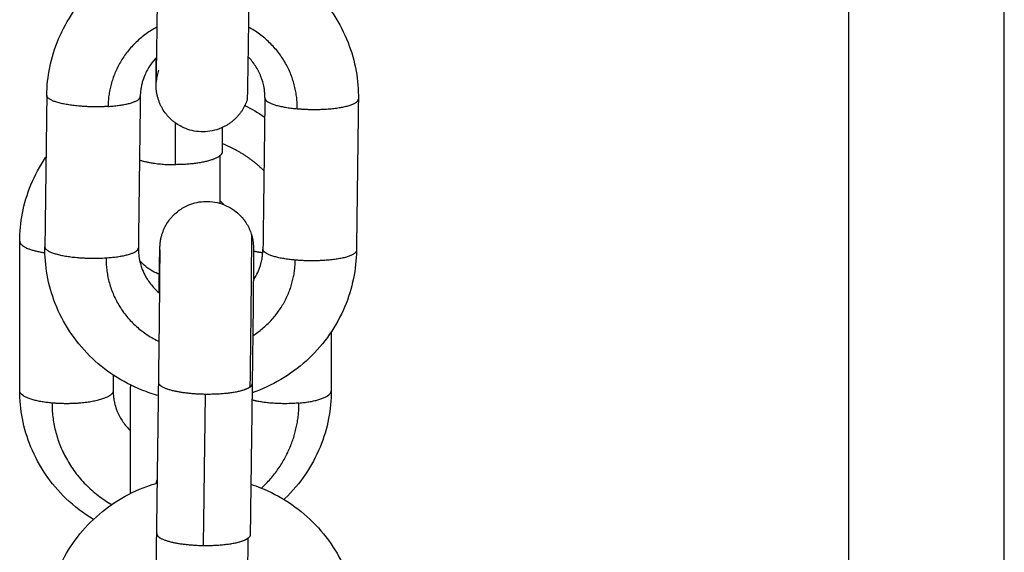
# Model space of a CAD drawing. Units: millimetres. Extents: x 101.3 to 113.2, y 1463 to 1475.7.
# Drawn here: x 111.8 to 111.8, y 1472.4 to 1472.4 of the extents above; entities that cross this region are included whole.
import ezdxf

# ---------------------------------------------------------------- set-up
doc = ezdxf.new("R2010")
doc.units = ezdxf.units.MM

# ---------------------------------------------------------------- blocks, each defined once
blk = doc.blocks.new('g405 opsi 2')
for points, degree in [([(16.07738, 4.705671), (16.07738, 4.155674), (16.07738, 3.605678)], 2), ([(16.08738, 3.603208), (16.08738, 4.154439), (16.08738, 4.705671)], 2), ([(16.025922, 4.207892), (16.025859, 4.20303), (16.025797, 4.198167)], 2), ([(16.031921, 4.207821), (16.031859, 4.202958), (16.031797, 4.198096)], 2), ([(16.031921, 4.207818), (16.031859, 4.202956), (16.031797, 4.198093)], 2), ([(16.038632, 4.207237), (16.039074, 4.207024), (16.0395, 4.206778), (16.039905, 4.206503)], 3), ([(16.03992, 4.207726), (16.039858, 4.202863), (16.039796, 4.198001)], 2), ([(16.04592, 4.207654), (16.045858, 4.202792), (16.045795, 4.197929)], 2), ([(16.04592, 4.207652), (16.045858, 4.202789), (16.045795, 4.197926)], 2), ([(16.034181, 4.203443), (16.034181, 4.204782), (16.034181, 4.206121)], 2), ([(16.037181, 4.205824), (16.037181, 4.205049), (16.037181, 4.204275)], 2), ([(16.031841, 4.201548), (16.031841, 4.201548), (16.031841, 4.201548), (16.031841, 4.201548)], 3), ([(16.024181, 4.188919), (16.024181, 4.193723), (16.024181, 4.198528)], 2), ([(16.044181, 4.192705), (16.044181, 4.190812), (16.044181, 4.188919)], 2), ([(16.030181, 4.189931), (16.030181, 4.189425), (16.030181, 4.188919)], 2), ([(16.032977, 4.179739), (16.033041, 4.184593), (16.033105, 4.189447)], 2), ([(16.039105, 4.189367), (16.039041, 4.184514), (16.038976, 4.17966)], 2), ([(16.035979, 4.17898), (16.036044, 4.183834), (16.036108, 4.188688)], 2), ([(16.032963, 4.182985), (16.032963, 4.183022), (16.032964, 4.183059), (16.032964, 4.183096)], 3)]:
    blk.add_open_spline(points, degree=degree)
for points, knots in [([(16.025922, 4.207895), (16.025929, 4.208499), (16.025994, 4.2091), (16.026242, 4.210319), (16.026432, 4.210932), (16.026681, 4.211523), (16.02694, 4.212137), (16.027262, 4.212723), (16.028028, 4.213833), (16.028473, 4.214352), (16.028968, 4.214822), (16.029948, 4.215752), (16.031109, 4.216474), (16.032381, 4.216946), (16.032607, 4.21703), (16.032836, 4.217106), (16.033068, 4.217173)], [0, 0, 0, 0, 1.837002, 1.837002, 3.782798, 3.782798, 3.782798, 5.807053, 5.807053, 7.870161, 7.870161, 7.870161, 11.961335, 11.961335, 11.961335, 12.687153, 12.687153, 12.687153, 12.687153]), ([(16.039067, 4.217084), (16.039277, 4.217016), (16.039485, 4.21694), (16.03969, 4.216859), (16.04095, 4.216356), (16.042093, 4.215606), (16.04305, 4.214653), (16.043533, 4.214171), (16.043965, 4.213641), (16.044703, 4.212512), (16.04501, 4.211918), (16.045254, 4.211297), (16.045488, 4.210701), (16.045662, 4.210083), (16.045879, 4.208858), (16.045928, 4.208255), (16.04592, 4.207652)], [18.803431, 18.803431, 18.803431, 18.803431, 19.469137, 19.469137, 19.469137, 23.561617, 23.561617, 23.561617, 25.625444, 25.625444, 27.6503, 27.6503, 27.6503, 29.596475, 29.596475, 31.433601, 31.433601, 31.433601, 31.433601]), ([(16.033095, 4.209515), (16.033078, 4.209458), (16.033061, 4.209401), (16.033043, 4.209344), (16.033029, 4.209285), (16.033015, 4.209226), (16.033001, 4.209167), (16.03299, 4.209106), (16.032979, 4.209045), (16.032968, 4.208984), (16.032962, 4.208924), (16.032955, 4.208863), (16.032948, 4.208803), (16.032947, 4.208788), (16.032946, 4.208773), (16.032945, 4.208758), (16.032945, 4.208752), (16.032944, 4.208745), (16.032944, 4.208739), (16.032944, 4.208758), (16.032945, 4.208777), (16.032946, 4.208795), (16.032947, 4.208828), (16.032947, 4.208862), (16.032948, 4.208895), (16.032949, 4.208941), (16.032951, 4.208986), (16.032952, 4.209032), (16.032953, 4.209089), (16.032954, 4.209146), (16.032955, 4.209203), (16.032957, 4.209271), (16.032958, 4.20934), (16.032959, 4.209408), (16.032961, 4.209486), (16.032962, 4.209564), (16.032964, 4.209643), (16.032965, 4.209726), (16.032967, 4.209814), (16.032972, 4.210092), (16.032975, 4.210294), (16.032983, 4.210836), (16.032989, 4.211192), (16.033, 4.211947), (16.033005, 4.212341), (16.033016, 4.213144), (16.033022, 4.213549), (16.033027, 4.213964)], [0, 0, 0, 0, 1, 1, 1, 2, 2, 2, 3, 3, 3, 4, 4, 4, 5, 5, 5, 6, 6, 6, 7, 7, 7, 8, 8, 8, 9, 9, 9, 10, 10, 10, 11, 11, 11, 12, 12, 12, 12.482812, 12.482812, 13.444476, 13.444476, 14.85925, 14.85925, 16.215608, 16.215608, 17.493376, 17.493376, 17.493376, 17.493376]), ([(16.032976, 4.210348), (16.03283, 4.210197), (16.032697, 4.210035), (16.032432, 4.209651), (16.032308, 4.209425), (16.032147, 4.209043), (16.032094, 4.208892), (16.03203, 4.208658), (16.03201, 4.208577), (16.031978, 4.208419), (16.031965, 4.208343), (16.031934, 4.208117), (16.031923, 4.207968), (16.031921, 4.207818)], [9.813532, 9.813532, 9.813532, 9.813532, 10.475963, 10.475963, 11.298915, 11.298915, 11.815733, 11.815733, 12.087464, 12.087464, 12.340676, 12.340676, 12.830861, 12.830861, 12.830861, 12.830861]), ([(16.038779, 4.207593), (16.038759, 4.207537), (16.038738, 4.207482), (16.038717, 4.207426), (16.038692, 4.20737), (16.038668, 4.207314), (16.038643, 4.207258), (16.038614, 4.207203), (16.038586, 4.207147), (16.038557, 4.207092), (16.038524, 4.207037), (16.038491, 4.206983), (16.038459, 4.206929), (16.038422, 4.206875), (16.038385, 4.206822), (16.038348, 4.206769), (16.038308, 4.206717), (16.038267, 4.206666), (16.038226, 4.206614), (16.038181, 4.206565), (16.038136, 4.206516), (16.038092, 4.206466), (16.038043, 4.206419), (16.037995, 4.206373), (16.037946, 4.206326), (16.037894, 4.206282), (16.037842, 4.206238), (16.03779, 4.206194), (16.037735, 4.206154), (16.037679, 4.206114), (16.037624, 4.206073), (16.037566, 4.206036), (16.037508, 4.206), (16.037449, 4.205963), (16.037389, 4.20593), (16.037328, 4.205897), (16.037267, 4.205865), (16.037082, 4.205773), (16.036888, 4.205701), (16.036492, 4.205599), (16.036292, 4.205568), (16.035712, 4.205538), (16.035334, 4.205591), (16.034976, 4.205712), (16.034802, 4.205771), (16.034635, 4.205845), (16.034363, 4.205997), (16.034255, 4.206066), (16.034099, 4.206182), (16.034048, 4.206223), (16.033895, 4.206352), (16.033799, 4.206445), (16.033663, 4.206595), (16.03362, 4.206648), (16.033493, 4.206809), (16.033415, 4.206923), (16.033311, 4.207101), (16.033278, 4.207162), (16.033248, 4.207224), (16.033217, 4.207286), (16.033189, 4.207349), (16.033136, 4.207476), (16.033112, 4.207541), (16.03308, 4.207639), (16.033069, 4.207672), (16.03305, 4.207738), (16.033041, 4.207771), (16.033024, 4.207837), (16.033016, 4.20787), (16.033001, 4.207937), (16.032994, 4.20797), (16.032981, 4.208038), (16.032975, 4.208073), (16.032965, 4.20814), (16.032961, 4.208173), (16.032953, 4.208241), (16.03295, 4.208273), (16.032944, 4.208333), (16.032943, 4.208358), (16.032941, 4.208393), (16.03294, 4.208404), (16.032938, 4.208443), (16.032937, 4.208466), (16.032936, 4.208504), (16.032936, 4.208521), (16.032935, 4.208544), (16.032935, 4.208553), (16.032935, 4.208569), (16.032935, 4.208577), (16.032934, 4.2086), (16.032934, 4.208616), (16.032934, 4.208664), (16.032933, 4.208697), (16.032933, 4.208734), (16.032933, 4.208808), (16.032933, 4.208894), (16.032933, 4.209049), (16.032933, 4.209105), (16.032934, 4.209354), (16.032935, 4.20958), (16.032938, 4.209988), (16.032939, 4.210145), (16.03294, 4.210311)], [0, 0, 0, 0, 1, 1, 1, 2, 2, 2, 3, 3, 3, 4, 4, 4, 5, 5, 5, 6, 6, 6, 7, 7, 7, 8, 8, 8, 9, 9, 9, 10, 10, 10, 11, 11, 11, 12, 12, 12, 12.621845, 12.621845, 13.229642, 13.229642, 14.365242, 14.365242, 14.365242, 14.914577, 14.914577, 15.299743, 15.299743, 15.49707, 15.49707, 15.899632, 15.899632, 16.103941, 16.103941, 16.516629, 16.516629, 16.723985, 16.723985, 16.723985, 16.931536, 16.931536, 17.138758, 17.138758, 17.242267, 17.242267, 17.345715, 17.345715, 17.44948, 17.44948, 17.553118, 17.553118, 17.660906, 17.660906, 17.768984, 17.768984, 17.889423, 17.889423, 18.010048, 18.010048, 18.078525, 18.078525, 18.272946, 18.272946, 18.4666, 18.4666, 18.575237, 18.575237, 18.683877, 18.683877, 18.901157, 18.901157, 19.328904, 19.328904, 19.328904, 20.181917, 20.181917, 20.619081, 20.619081, 21.981137, 21.981137, 22.737921, 22.737921, 22.737921, 22.737921]), ([(16.03992, 4.207728), (16.039921, 4.207802), (16.03992, 4.207876), (16.039913, 4.208026), (16.039907, 4.208102), (16.03989, 4.208254), (16.039879, 4.208331), (16.039823, 4.208645), (16.039757, 4.208879), (16.039575, 4.209343), (16.039457, 4.209571), (16.039177, 4.209999), (16.039016, 4.210199), (16.038835, 4.210382)], [0, 0, 0, 0, 0.242362, 0.242362, 0.490305, 0.490305, 0.743593, 0.743593, 1.532408, 1.532408, 2.355288, 2.355288, 3.166155, 3.166155, 3.166155, 3.166155]), ([(16.024181, 4.198528), (16.024181, 4.199129), (16.024239, 4.199728), (16.024473, 4.200944), (16.024656, 4.201556), (16.024899, 4.202146), (16.025152, 4.20276), (16.025468, 4.203346), (16.025852, 4.20391), (16.025861, 4.203924), (16.025871, 4.203938)], [0, 0, 0, 0, 1.839132, 1.839132, 3.786608, 3.786608, 3.786608, 5.811299, 5.811299, 5.863128, 5.863128, 5.863128, 5.863128]), ([(16.033127, 4.195212), (16.033132, 4.19559), (16.033138, 4.195941), (16.033147, 4.196478), (16.03315, 4.196681), (16.033155, 4.196961), (16.033157, 4.197049), (16.033158, 4.197134), (16.03316, 4.197218), (16.033162, 4.197298), (16.033165, 4.197447), (16.033166, 4.197517), (16.033169, 4.197647), (16.03317, 4.197707), (16.033173, 4.197817), (16.033174, 4.197867), (16.033176, 4.197959), (16.033178, 4.198), (16.033179, 4.198057), (16.03318, 4.198075), (16.033181, 4.198102), (16.033181, 4.19811), (16.033182, 4.198128), (16.033182, 4.198137), (16.033183, 4.198163), (16.033184, 4.198182), (16.033186, 4.198222), (16.033188, 4.198246), (16.03319, 4.198282), (16.033191, 4.198289), (16.033193, 4.198319), (16.033195, 4.198347), (16.033202, 4.198418), (16.033207, 4.198459), (16.033218, 4.198537), (16.033223, 4.19857), (16.033235, 4.198637), (16.033242, 4.198672), (16.033256, 4.198739), (16.033264, 4.198773), (16.03328, 4.198839), (16.033289, 4.198872), (16.033308, 4.198938), (16.033318, 4.198971), (16.033339, 4.199036), (16.03335, 4.199069), (16.033385, 4.199166), (16.033411, 4.19923), (16.033466, 4.199356), (16.033496, 4.199418), (16.033528, 4.199479), (16.03356, 4.199541), (16.033595, 4.199601), (16.033703, 4.199776), (16.033783, 4.199888), (16.033914, 4.200047), (16.033959, 4.200098), (16.034098, 4.200245), (16.034196, 4.200336), (16.034352, 4.200461), (16.034404, 4.200501), (16.034563, 4.200612), (16.034673, 4.200679), (16.034948, 4.200824), (16.035118, 4.200895), (16.035293, 4.200949), (16.035653, 4.201062), (16.036032, 4.201105), (16.036611, 4.201061), (16.036811, 4.201026), (16.037204, 4.200914), (16.037397, 4.200837), (16.037579, 4.200741), (16.037762, 4.200645), (16.037935, 4.200531), (16.038146, 4.200356), (16.038197, 4.200311), (16.038344, 4.200172), (16.038435, 4.200073), (16.038561, 4.199917), (16.0386, 4.199865), (16.038712, 4.199706), (16.038779, 4.199597), (16.038868, 4.199428), (16.038895, 4.199372), (16.038946, 4.199259), (16.038969, 4.199203), (16.039012, 4.19909), (16.039032, 4.199033), (16.039049, 4.198976)], [2.66709, 2.66709, 2.66709, 2.66709, 4.064509, 4.064509, 5.031389, 5.031389, 5.517164, 5.517164, 5.517164, 6.003467, 6.003467, 6.488931, 6.488931, 6.972624, 6.972624, 7.454009, 7.454009, 7.934526, 7.934526, 8.171309, 8.171309, 8.289707, 8.289707, 8.408106, 8.408106, 8.638707, 8.638707, 8.870414, 8.870414, 8.919019, 8.919019, 9.077423, 9.077423, 9.237621, 9.237621, 9.346355, 9.346355, 9.454754, 9.454754, 9.558544, 9.558544, 9.662453, 9.662453, 9.765943, 9.765943, 9.869496, 9.869496, 10.076737, 10.076737, 10.284289, 10.284289, 10.284289, 10.491627, 10.491627, 10.904263, 10.904263, 11.108569, 11.108569, 11.511171, 11.511171, 11.708517, 11.708517, 12.093718, 12.093718, 12.643101, 12.643101, 12.643101, 13.77871, 13.77871, 14.386511, 14.386511, 15.008362, 15.008362, 15.008362, 15.62885, 15.62885, 15.833082, 15.833082, 16.235571, 16.235571, 16.432907, 16.432907, 16.818194, 16.818194, 17.005514, 17.005514, 17.189024, 17.189024, 17.368594, 17.368594, 17.368594, 17.368594]), ([(16.037286, 4.200876), (16.037212, 4.20096), (16.037134, 4.201042), (16.037053, 4.20112), (16.037047, 4.201126), (16.037041, 4.201132), (16.037034, 4.201138)], [2.8582853, 2.8582853, 2.8582853, 2.8582853, 3.2198928, 3.2198928, 3.2198928, 3.2464309, 3.2464309, 3.2464309, 3.2464309]), ([(16.039049, 4.198976), (16.039067, 4.198919), (16.039083, 4.198861), (16.039105, 4.198774), (16.039112, 4.198744), (16.039125, 4.198684), (16.039131, 4.198654), (16.039142, 4.198592), (16.039147, 4.19856), (16.039157, 4.198498), (16.039161, 4.198467), (16.039169, 4.198395), (16.039173, 4.198357), (16.039178, 4.198289), (16.03918, 4.198262), (16.039182, 4.198238), (16.039182, 4.198237), (16.039183, 4.198218), (16.039183, 4.198202), (16.039184, 4.198175), (16.039185, 4.198163), (16.039186, 4.19813), (16.039186, 4.198111), (16.039187, 4.198085), (16.039187, 4.198077), (16.039187, 4.198061), (16.039187, 4.198053), (16.039188, 4.198029), (16.039188, 4.198013), (16.039188, 4.197963), (16.039189, 4.19793), (16.039189, 4.197892), (16.039189, 4.197816), (16.039189, 4.197728), (16.039189, 4.19757), (16.039189, 4.197513), (16.039188, 4.19726), (16.039186, 4.197031), (16.039183, 4.196489), (16.03918, 4.196176), (16.039174, 4.195474), (16.039171, 4.195087), (16.039167, 4.194674), (16.039159, 4.193853), (16.039149, 4.19294), (16.039127, 4.191115), (16.039116, 4.190225), (16.039105, 4.189367)], [0, 0, 0, 0, 0.180073, 0.180073, 0.273519, 0.273519, 0.36689, 0.36689, 0.467257, 0.467257, 0.567874, 0.567874, 0.712591, 0.712591, 0.856739, 0.856739, 0.863165, 0.863165, 0.977521, 0.977521, 1.09157, 1.09157, 1.314306, 1.314306, 1.422857, 1.422857, 1.531411, 1.531411, 1.748517, 1.748517, 2.175245, 2.175245, 2.175245, 3.027939, 3.027939, 3.465188, 3.465188, 4.827482, 4.827482, 6.247148, 6.247148, 7.698819, 7.698819, 7.698819, 10.581772, 10.581772, 13.241757, 13.241757, 13.241757, 13.241757]), ([(16.033094, 4.188604), (16.032733, 4.188704), (16.032376, 4.188823), (16.032027, 4.188963), (16.030767, 4.189465), (16.029624, 4.190215), (16.028667, 4.191169), (16.028184, 4.191651), (16.027752, 4.192181), (16.027014, 4.193309), (16.026707, 4.193904), (16.026463, 4.194524), (16.026229, 4.19512), (16.026055, 4.195738), (16.025838, 4.196963), (16.025789, 4.197566), (16.025797, 4.19817)], [18.33597, 18.33597, 18.33597, 18.33597, 19.469137, 19.469137, 19.469137, 23.561617, 23.561617, 23.561617, 25.625444, 25.625444, 27.6503, 27.6503, 27.6503, 29.596475, 29.596475, 31.433601, 31.433601, 31.433601, 31.433601]), ([(16.031797, 4.198093), (16.031795, 4.197943), (16.031802, 4.197793), (16.031827, 4.197567), (16.031838, 4.197491), (16.031878, 4.197267), (16.031913, 4.19712), (16.031985, 4.196889), (16.032015, 4.196801), (16.03211, 4.196559), (16.032183, 4.196405), (16.032308, 4.196182), (16.032353, 4.196108), (16.032545, 4.195814), (16.032713, 4.195607), (16.032903, 4.195418), (16.032989, 4.195333), (16.033078, 4.195252), (16.033171, 4.195174)], [0, 0, 0, 0, 0.490621, 0.490621, 0.744054, 0.744054, 1.233861, 1.233861, 1.532967, 1.532967, 2.078171, 2.078171, 2.354948, 2.354948, 3.1963, 3.1963, 3.1963, 3.574825, 3.574825, 3.574825, 3.574825]), ([(16.033105, 4.189447), (16.033117, 4.190301), (16.033128, 4.191189), (16.033149, 4.193007), (16.033159, 4.193917), (16.033167, 4.194733), (16.033171, 4.195144), (16.033175, 4.195529), (16.033181, 4.196224), (16.033183, 4.196534), (16.033187, 4.197066), (16.033188, 4.19729), (16.033189, 4.197531), (16.033189, 4.197585), (16.033189, 4.197731), (16.033189, 4.197811), (16.033189, 4.19787), (16.033189, 4.197899), (16.033188, 4.197923), (16.033188, 4.19796), (16.033188, 4.197972), (16.033188, 4.197973), (16.033188, 4.197973), (16.033188, 4.197973)], [0, 0, 0, 0, 2.651185, 2.651185, 5.52377, 5.52377, 5.52377, 6.972016, 6.972016, 8.386818, 8.386818, 9.74103, 9.74103, 10.175402, 10.175402, 11.011611, 11.011611, 11.011611, 11.427541, 11.427541, 11.846219, 11.846219, 11.860769, 11.860769, 11.860769, 11.860769]), ([(16.045795, 4.197926), (16.045788, 4.197323), (16.045723, 4.196721), (16.045475, 4.195502), (16.045285, 4.194889), (16.045036, 4.194299), (16.044777, 4.193685), (16.044455, 4.193098), (16.043689, 4.191988), (16.043244, 4.191469), (16.042749, 4.190999), (16.041769, 4.19007), (16.040608, 4.189348), (16.039336, 4.188875), (16.039257, 4.188846), (16.039177, 4.188818), (16.039097, 4.18879)], [0, 0, 0, 0, 1.837002, 1.837002, 3.782798, 3.782798, 3.782798, 5.807053, 5.807053, 7.870161, 7.870161, 7.870161, 11.961335, 11.961335, 11.961335, 12.215562, 12.215562, 12.215562, 12.215562]), ([(16.039179, 4.196018), (16.039214, 4.19607), (16.039247, 4.196123), (16.039366, 4.196324), (16.039442, 4.196475), (16.039603, 4.196856), (16.039675, 4.197089), (16.039739, 4.197402), (16.039752, 4.197478), (16.039783, 4.197704), (16.039794, 4.197853), (16.039796, 4.198003)], [10.550452, 10.550452, 10.550452, 10.550452, 10.750614, 10.750614, 11.295907, 11.295907, 12.085121, 12.085121, 12.338586, 12.338586, 12.82926, 12.82926, 12.82926, 12.82926]), ([(16.033182, 4.196386), (16.03285, 4.196503), (16.032541, 4.196678), (16.032125, 4.197022), (16.031993, 4.197153), (16.031875, 4.197296)], [4.819783, 4.819783, 4.819783, 4.819783, 5.880982, 5.880982, 6.442214, 6.442214, 6.442214, 6.442214]), ([(16.028914, 4.180651), (16.028279, 4.181034), (16.027688, 4.181486), (16.027153, 4.182), (16.026663, 4.182471), (16.026223, 4.182991), (16.025468, 4.184101), (16.025152, 4.184687), (16.024899, 4.185301), (16.024656, 4.185891), (16.024473, 4.186503), (16.024239, 4.187719), (16.024181, 4.188318), (16.024181, 4.188919)], [21.24927, 21.24927, 21.24927, 21.24927, 23.504459, 23.504459, 23.504459, 25.566172, 25.566172, 27.590863, 27.590863, 27.590863, 29.538339, 29.538339, 31.377471, 31.377471, 31.377471, 31.377471]), ([(16.030181, 4.188919), (16.030181, 4.188774), (16.03019, 4.188629), (16.030218, 4.188411), (16.03023, 4.188337), (16.030273, 4.188111), (16.030313, 4.18796), (16.030388, 4.187736), (16.030416, 4.187661), (16.030541, 4.187357), (16.03066, 4.187136), (16.030945, 4.186717), (16.03111, 4.18652), (16.031296, 4.18634)], [0, 0, 0, 0, 0.49414, 0.49414, 0.749407, 0.749407, 1.274814, 1.274814, 1.544073, 1.544073, 2.372613, 2.372613, 3.200042, 3.200042, 3.200042, 3.200042]), ([(16.031296, 4.188958), (16.031296, 4.188958), (16.031296, 4.188959), (16.031296, 4.188959), (16.031298, 4.189023), (16.0313, 4.189087), (16.031302, 4.18915), (16.031306, 4.189193), (16.031311, 4.189236), (16.031315, 4.189279)], [12.503881, 12.503881, 12.503881, 12.503881, 12.533353, 12.533353, 12.533353, 13.533353, 13.533353, 13.533353, 14.181191, 14.181191, 14.181191, 14.181191]), ([(16.031296, 4.182324), (16.031296, 4.182427), (16.031296, 4.182531), (16.031296, 4.183586), (16.031296, 4.184509), (16.031296, 4.185346), (16.031296, 4.186184), (16.031296, 4.186917), (16.031296, 4.188041), (16.031296, 4.188444), (16.031296, 4.188688), (16.031296, 4.188723), (16.031296, 4.188757), (16.031296, 4.188792), (16.031296, 4.188819), (16.031296, 4.188846), (16.031296, 4.188873), (16.031296, 4.188891), (16.031296, 4.18891), (16.031296, 4.188929), (16.031296, 4.188938), (16.031296, 4.188948), (16.031296, 4.188958)], [2.342969, 2.342969, 2.342969, 2.342969, 2.655585, 2.655585, 5.533353, 5.533353, 5.533353, 8.411122, 8.411122, 11.066706, 11.066706, 11.066706, 12.066706, 12.066706, 12.066706, 13.066706, 13.066706, 13.066706, 14.066706, 14.066706, 14.066706, 15.066706, 15.066706, 15.066706, 15.066706]), ([(16.044181, 4.188919), (16.044181, 4.188318), (16.044124, 4.187719), (16.04389, 4.186503), (16.043707, 4.185891), (16.043464, 4.185301), (16.043211, 4.184687), (16.042895, 4.184101), (16.042139, 4.182991), (16.0417, 4.182471), (16.04121, 4.182), (16.041187, 4.181978), (16.041165, 4.181957), (16.041142, 4.181936)], [0, 0, 0, 0, 1.839132, 1.839132, 3.786608, 3.786608, 3.786608, 5.811299, 5.811299, 7.873012, 7.873012, 7.873012, 7.967806, 7.967806, 7.967806, 7.967806]), ([(16.025868, 4.173737), (16.025876, 4.174341), (16.025941, 4.174942), (16.02619, 4.17616), (16.02638, 4.176772), (16.02663, 4.177362), (16.026889, 4.177975), (16.027212, 4.178561), (16.027979, 4.179669), (16.028424, 4.180188), (16.02892, 4.180657), (16.0299, 4.181584), (16.031062, 4.182304), (16.032333, 4.182775), (16.032559, 4.182859), (16.032789, 4.182935), (16.03302, 4.183002)], [0, 0, 0, 0, 1.8373, 1.8373, 3.783299, 3.783299, 3.783299, 5.807551, 5.807551, 7.870373, 7.870373, 7.870373, 11.960127, 11.960127, 11.960127, 12.685585, 12.685585, 12.685585, 12.685585]), ([(16.039019, 4.182909), (16.039228, 4.182841), (16.039435, 4.182767), (16.039639, 4.182685), (16.040898, 4.182183), (16.042041, 4.181434), (16.042997, 4.180482), (16.043481, 4.180001), (16.043912, 4.179471), (16.044651, 4.178344), (16.044958, 4.17775), (16.045201, 4.17713), (16.045435, 4.176534), (16.045609, 4.175917), (16.045826, 4.174693), (16.045875, 4.17409), (16.045867, 4.173487)], [18.787413, 18.787413, 18.787413, 18.787413, 19.447936, 19.447936, 19.447936, 23.539095, 23.539095, 23.539095, 25.602692, 25.602692, 27.627593, 27.627593, 27.627593, 29.574002, 29.574002, 31.411437, 31.411437, 31.411437, 31.411437]), ([(16.032892, 4.174564), (16.032892, 4.174564), (16.032892, 4.174565), (16.032892, 4.174572), (16.032893, 4.174591), (16.032894, 4.17464), (16.032895, 4.174672), (16.032898, 4.174787), (16.032901, 4.174889), (16.032904, 4.175072), (16.032906, 4.175139), (16.032909, 4.175283), (16.03291, 4.17536), (16.032912, 4.175443), (16.032913, 4.175525), (16.032915, 4.175612), (16.03292, 4.175886), (16.032923, 4.176087), (16.032932, 4.176624), (16.032938, 4.176978), (16.032949, 4.177729), (16.032955, 4.178121), (16.032966, 4.178921), (16.032971, 4.179325), (16.032977, 4.179739)], [1.274538, 1.274538, 1.274538, 1.274538, 1.381318, 1.381318, 1.838272, 1.838272, 2.307214, 2.307214, 3.260141, 3.260141, 3.742636, 3.742636, 4.226576, 4.226576, 4.226576, 4.709307, 4.709307, 5.670833, 5.670833, 7.085451, 7.085451, 8.441695, 8.441695, 9.719371, 9.719371, 9.719371, 9.719371])]:
    blk.add_open_spline(points, degree=3, knots=knots)
for points, weights in [([(16.03888, 4.213676), (16.038804, 4.207666), (16.038779, 4.207593)], [1, 0.755922317655, 0.918640772552]), ([(16.033005, 4.212289), (16.029895, 4.21063), (16.029851, 4.207182)], [0.869489807021, 0.805243617753, 1]), ([(16.041996, 4.207037), (16.042041, 4.21057), (16.038862, 4.212279)], [1, 0.801432568753, 0.872103359625]), ([(16.025922, 4.207892), (16.025922, 4.207894), (16.025922, 4.207895)], [1, 0.999368651831, 0.998741477861]), ([(16.029851, 4.207182), (16.031915, 4.207313), (16.031921, 4.207818)], [1, 0.809648342544, 0.99874147786]), ([(16.031921, 4.207818), (16.031921, 4.207819), (16.031921, 4.207821)], [0.99874147786, 0.999368651831, 1]), ([(16.03992, 4.207728), (16.03992, 4.207727), (16.03992, 4.207726)], [0.998394992748, 0.999195285447, 1]), ([(16.03992, 4.207726), (16.039922, 4.207219), (16.041996, 4.207037)], [1, 0.809016994375, 1]), ([(16.04592, 4.207652), (16.04592, 4.207653), (16.04592, 4.207654)], [0.999070851493, 0.99953342848, 1]), ([(16.039861, 4.203051), (16.038709, 4.204187), (16.037181, 4.204787)], [0.85359109359, 0.852411483574, 0.888138218505]), ([(16.037034, 4.204018), (16.036361, 4.203443), (16.034181, 4.203443)], [1, 0.809016994375, 1]), ([(16.037181, 4.204275), (16.037181, 4.204143), (16.037034, 4.204018)], [0.95135967021, 0.9633681757, 1]), ([(16.037034, 4.204018), (16.037034, 4.202301), (16.037034, 4.200962)], [1, 0.914595736562, 0.878997257245]), ([(16.031869, 4.203745), (16.032769, 4.203443), (16.034181, 4.203443)], [0.986144568655, 0.898441402464, 1]), ([(16.024181, 4.198528), (16.024181, 4.198022), (16.0258, 4.19779)], [1, 0.835094194942, 0.954966864836]), ([(16.025797, 4.198172), (16.025797, 4.198171), (16.025797, 4.19817)], [0.997492749666, 0.998115031504, 0.998741477861]), ([(16.025797, 4.19817), (16.025797, 4.198168), (16.025797, 4.198167)], [0.998741477861, 0.999368651831, 1]), ([(16.029726, 4.197457), (16.03179, 4.197588), (16.031797, 4.198093)], [1, 0.809648342544, 0.998741477861]), ([(16.031797, 4.198093), (16.031797, 4.198094), (16.031797, 4.198096)], [0.998741477861, 0.999368651831, 1]), ([(16.039796, 4.198003), (16.039796, 4.198005), (16.039796, 4.198006)], [0.998394992748, 0.997595979953, 0.99680137488]), ([(16.039796, 4.198001), (16.039796, 4.198002), (16.039796, 4.198003)], [1, 0.999195285447, 0.998394992748]), ([(16.041871, 4.197312), (16.039798, 4.197494), (16.039796, 4.198001)], [1, 0.809016994375, 1]), ([(16.045795, 4.197929), (16.045795, 4.197928), (16.045795, 4.197926)], [1, 0.99953342848, 0.999070851493]), ([(16.029726, 4.197457), (16.029678, 4.193714), (16.033138, 4.192075)], [1, 0.792076659405, 0.879360669388]), ([(16.039143, 4.192455), (16.041831, 4.19418), (16.041871, 4.197312)], [0.86128809357, 0.819897469483, 1]), ([(16.026254, 4.188129), (16.024181, 4.188315), (16.024181, 4.188919)], [1, 0.809016994376, 1]), ([(16.038959, 4.18915), (16.038287, 4.188661), (16.036108, 4.188688)], [1, 0.809016994375, 1]), ([(16.038959, 4.18915), (16.039103, 4.189255), (16.039105, 4.189367)], [1, 0.963832503375, 0.951668054683]), ([(16.042108, 4.188129), (16.044181, 4.188315), (16.044181, 4.188919)], [1, 0.809016994375, 1]), ([(16.026254, 4.188129), (16.026254, 4.183827), (16.030089, 4.181606)], [1, 0.810408147886, 0.866264589411]), ([(16.0397, 4.182661), (16.042108, 4.184905), (16.042108, 4.188129)], [0.853603818288, 0.850835861398, 1]), ([(16.033023, 4.183235), (16.032965, 4.183166), (16.032964, 4.183096)], [0.945921987182, 0.943977991781, 0.951059292997]), ([(16.032964, 4.183096), (16.032963, 4.183026), (16.033019, 4.182956)], [0.951059292997, 0.95824763873, 0.974736205299]), ([(16.035979, 4.17898), (16.038159, 4.178954), (16.03883, 4.179442)], [1, 0.809016994375, 1]), ([(16.03883, 4.179442), (16.038752, 4.173491), (16.038727, 4.173417)], [1, 0.75738677176, 0.9167028115]), ([(16.038976, 4.17966), (16.038975, 4.179548), (16.03883, 4.179442)], [0.951668054683, 0.963832503375, 1])]:
    blk.add_rational_spline(points, weights, degree=2)
for points, weights, knots in [([(16.029851, 4.207182), (16.028398, 4.207089), (16.02716, 4.207313), (16.025923, 4.207537), (16.025922, 4.207892)], [1, 0.891006524188, 1, 0.891006524188, 1], [0, 0, 0, 3.057153, 3.057153, 6.114305, 6.114305, 6.114305]), ([(16.041996, 4.207037), (16.04345, 4.20691), (16.044686, 4.207105), (16.045915, 4.207298), (16.04592, 4.207652)], [1, 0.891006524188, 1, 0.891473095708, 0.999070851493], [-1.884956, -1.884956, -1.884956, -0.934467, -0.934467, 0.011952, 0.011952, 0.011952]), ([(16.039049, 4.198976), (16.039053, 4.198965), (16.039054, 4.198746), (16.039061, 4.196845), (16.038959, 4.18915)], [0.92292698771, 0.954347874966, 1, 0.707106781187, 1], [2.896759, 2.896759, 2.896759, 3.141593, 3.141593, 4.712389, 4.712389, 4.712389]), ([(16.025797, 4.198167), (16.025798, 4.197812), (16.027036, 4.197588), (16.028273, 4.197364), (16.029726, 4.197457)], [1, 0.891006524188, 1, 0.891006524188, 1], [0, 0, 0, 3.057153, 3.057153, 6.114305, 6.114305, 6.114305]), ([(16.039189, 4.197906), (16.039299, 4.197879), (16.039418, 4.197855), (16.039594, 4.19782), (16.039787, 4.197792)], [0.979187657843, 0.988348211466, 1, 0.982866492133, 0.971119675344], [3.9744494, 3.9744494, 3.9744494, 4.0760599, 4.0760599, 4.2254744, 4.2254744, 4.2254744]), ([(16.045795, 4.197926), (16.045791, 4.197573), (16.044561, 4.197379), (16.043325, 4.197185), (16.041871, 4.197312)], [0.999070851493, 0.891473095708, 1, 0.891006524188, 1], [-0.011952, -0.011952, -0.011952, 0.934467, 0.934467, 1.884956, 1.884956, 1.884956]), ([(16.036108, 4.188688), (16.034579, 4.188707), (16.03368, 4.189014), (16.033102, 4.189212), (16.033105, 4.189447)], [1, 0.891006524188, 1, 0.927174020813, 0.951668054682], [0, 0, 0, 3.057153, 3.057153, 5.099845, 5.099845, 5.099845]), ([(16.030181, 4.188919), (16.030181, 4.188496), (16.028945, 4.188247), (16.027708, 4.187998), (16.026254, 4.188129)], [1, 0.891006524188, 1, 0.891006524188, 1], [3.125572, 3.125572, 3.125572, 4.07606, 4.07606, 5.026548, 5.026548, 5.026548]), ([(16.042108, 4.188129), (16.040655, 4.187998), (16.039418, 4.188247), (16.039245, 4.188282), (16.039091, 4.188323)], [1, 0.891006524188, 1, 0.983146195317, 0.971504642655], [-5.026548, -5.026548, -5.026548, -4.07606, -4.07606, -3.929085, -3.929085, -3.929085]), ([(16.032977, 4.179739), (16.032974, 4.179504), (16.033551, 4.179307), (16.034451, 4.178999), (16.035979, 4.17898)], [0.951668054683, 0.927174020813, 1, 0.891006524188, 1], [1.01446, 1.01446, 1.01446, 3.057153, 3.057153, 6.114305, 6.114305, 6.114305])]:
    blk.add_rational_spline(points, weights, degree=2, knots=knots)

msp = doc.modelspace()

# ---------------------------------------------------------------- block references
msp.add_blockref('g405 opsi 2', (95.745447, 1468.175079))

doc.saveas('drawing.dxf')
